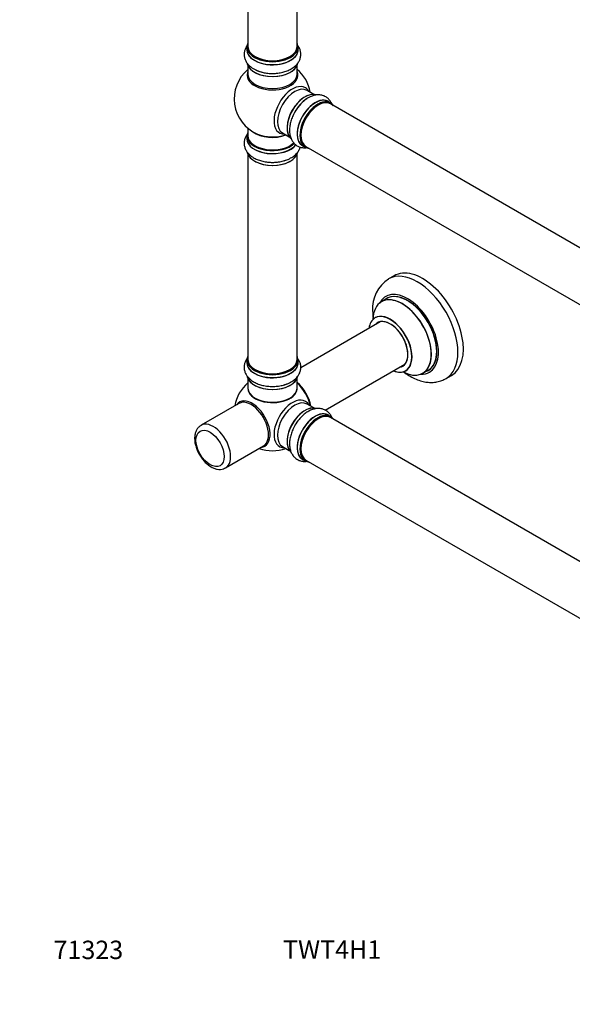
# Model space of a CAD drawing. Units: millimetres. Extents: x 0 to 1476, y 0 to 2569.
# Drawn here: x 0 to 361, y 0 to 642 of the extents above; entities that cross this region are included whole.
import ezdxf
from ezdxf import colors
from ezdxf.entities.mleader import LeaderData, LeaderLine
from ezdxf.math import Vec2, Vec3

# ---------------------------------------------------------------- set-up
doc = ezdxf.new("R2010")
doc.units = ezdxf.units.MM
doc.layers.add('DV7_Défaut', color=7, linetype='Continuous')
doc.layers.add('Défaut', color=7, linetype='Continuous')

# ---------------------------------------------------------------- blocks, each defined once
blk = doc.blocks.new('_DOT')
at = {"color": 0}
blk.add_line((0, 0), (-1, 0), dxfattribs=at)
at = {"color": 0, "const_width": 0.333}
blk.add_lwpolyline([(-0.1665, 0, 1), (0.1665, 0, 1)], format="xyb", close=True, dxfattribs=at)
blk = doc.blocks.new('SE6')
at = {"layer": 'DV7_Défaut', "color": 7, "linetype": 'Continuous'}
for p, q in [((148.96, 758.21), (148.96, 624.6)), ((180.96, 624.6), (180.96, 758.21)), ((148.31, 624.36), (148.31, 622.44)), ((181.61, 622.44), (181.61, 624.36)), ((148.96, 612.06), (148.96, 606.48)), ((180.96, 606.48), (180.96, 612.06)), ((191.94, 593.45), (187.5, 596.01)), ((202.91, 587.87), (201.25, 588.83)), ((529.93, 398.31), (202.8, 587.18)), ((148.31, 566.39), (148.31, 564.47)), ((148.96, 571.34), (148.96, 566.47)), ((171.5, 568.3), (175.94, 565.74)), ((184.6, 559.99), (186.26, 559.03)), ((186.8, 559.47), (513.93, 370.6)), ((148.96, 554.09), (148.96, 420.48)), ((180.96, 420.48), (180.96, 554.09)), ((244.25, 475.1), (240.71, 473.06)), ((239.53, 460.25), (236.11, 458.28)), ((235.27, 445.09), (183.39, 415.14)), ((148.31, 420.23), (148.31, 418.32)), ((181.61, 418.32), (181.61, 420.23)), ((199.38, 387.42), (251.27, 417.38)), ((263.11, 411.51), (266.53, 413.49)), ((148.96, 407.94), (148.96, 401.86)), ((180.96, 401.86), (180.96, 407.94)), ((278.21, 408.11), (281.75, 410.15)), ((143.1, 391.88), (118.35, 377.59)), ((191.94, 388.92), (187.5, 391.48)), ((202.91, 383.33), (201.25, 384.29)), ((529.93, 193.78), (202.8, 382.65)), ((134.35, 349.87), (159.1, 364.16)), ((171.5, 363.77), (175.94, 361.21)), ((184.6, 355.45), (186.26, 354.5)), ((186.8, 354.94), (509.56, 168.59))]:
    blk.add_line(p, q, dxfattribs=at)
for centre, radius, start, end in [((164.96, 590.55), 25, 129.79182, 246.71627), ((164.31, 630.92), 23.82, 242.26835, 271.67355), ((164.96, 590.55), 25, 9.79182, 50.20818), ((200.59, 570.72), 23.82, 122.26835, 151.67355), ((169.81, 563.16), 13.22, 285.54984, 301.9085), ((252.92, 453.88), 22.67, 122.45457, 184.2072), ((164.96, 386.02), 25, 129.79182, 170.20818), ((169.81, 417.01), 13.22, 285.54984, 301.9085), ((164.96, 386.02), 25, 249.79182, 290.20818)]:
    blk.add_arc(centre, radius, start, end, dxfattribs=at)
for centre, major_axis, start_param, end_param in [((164.96, 624.44), (16.55, 0), 2.883065, 6.283185), ((164.96, 622.37), (-16.69, 0), 6.211671, 6.283185), ((164.96, 622.37), (-16.69, 0), 0, 3.213107), ((164.96, 624.36), (-16.65, 0), 0, 3.141593), ((164.96, 624.6), (16, 0), 3.141593, 6.283185), ((164.96, 624.44), (16.55, 0), 0, 0.258528), ((164.96, 622.44), (16.65, 0), 3.141593, 6.283185), ((164.96, 624.44), (-15.8, 0), 0.779081, 2.362511), ((164.96, 614.72), (16.65, 0), 3.276493, 6.188726), ((164.96, 614.64), (-16.55, 0), 0.123877, 3.001742), ((164.96, 605.86), (-16.54, 0), 6.027891, 6.283185), ((164.96, 605.86), (-16.54, 0), 0, 3.396887), ((164.96, 606.48), (16, 0), 3.141593, 6.283185), ((164.96, 616.64), (-16.65, 0), 0.843871, 1.631549), ((164.96, 616.71), (16.69, 0), 4.29019, 4.715747), ((177.94, 583.06), (8.48, 14.69), 0, 3.480381), ((179.5, 582.16), (-8, -13.86), 3.141593, 6.283185), ((177.94, 583.06), (8.48, 14.69), 5.944397, 6.283185), ((186.17, 578.31), (8.27, 14.33), 0.123877, 3.001742), ((186.24, 578.27), (-8.32, -14.42), 3.276493, 6.188726), ((185.82, 578.51), (8, 13.86), 0.877415, 2.264178), ((192.93, 574.41), (-8.32, -14.42), 3.141593, 6.283185), ((187.9, 577.31), (8.32, 14.42), 0.830422, 1.631549), ((187.96, 577.27), (-8.35, -14.46), 4.273059, 4.715747), ((192.87, 574.44), (8.35, 14.46), 0, 3.213107), ((194.59, 573.45), (8.32, 14.42), 0, 3.141593), ((194.66, 573.41), (-8.27, -14.33), 2.883065, 6.283185), ((194.8, 573.33), (-8, -13.86), 3.141593, 6.283185), ((194.66, 573.41), (7.9, 13.68), 0.779089, 2.362503), ((192.87, 574.44), (8.35, 14.46), 6.211671, 6.283185), ((164.96, 566.47), (16.55, 0), 2.883065, 5.749297), ((164.96, 564.4), (-16.69, 0), 6.211671, 6.283185), ((164.96, 566.39), (-16.65, 0), 0, 2.610834), ((164.96, 566.47), (-16, 0), 0, 2.625581), ((164.96, 574.63), (-16, 0), 0.649818, 2.159464), ((164.96, 575.24), (16.54, 0), 4.071867, 5.261099), ((164.96, 564.4), (-16.69, 0), 0, 2.72811), ((164.96, 564.47), (16.65, 0), 3.141593, 5.864343), ((194.66, 573.41), (-8.27, -14.33), 0, 0.258528), ((164.96, 556.75), (16.65, 0), 3.276283, 6.179356), ((164.96, 556.67), (-16.55, 0), 0.118539, 2.999726), ((164.96, 558.67), (-16.65, 0), -4.243496, -4.076474), ((259.46, 440.58), (18.75, -32.48), 0.000507, 3.141204), ((263, 442.62), (18.75, -32.48), 0, 3.141593), ((253.1, 436.91), (14.25, -24.68), 0, 3.486246), ((249.61, 434.89), (13.5, -23.38), 0, 3.141593), ((253.1, 436.91), (13.55, -23.47), 0, 3.227526), ((253.03, 436.87), (-13.5, 23.38), 3.141593, 6.283185), ((249.54, 434.86), (-13.47, 23.33), 0, 0.751173), ((249.54, 434.86), (-13.47, 23.33), 2.390419, 6.283185), ((241.78, 430.38), (-9.95, 17.23), 2.504845, 6.283185), ((241.86, 430.42), (10, -17.32), 0, 3.142877), ((241.78, 430.38), (-9.95, 17.23), 0, 0.636747), ((241.78, 430.38), (8.18, -14.16), 0, 3.348878), ((241.86, 430.42), (-8.12, 14.07), 0, 0.175637), ((241.86, 430.42), (-8.12, 14.07), 2.965955, 6.283185), ((243.91, 431.6), (8.13, -14.07), 3.268121, 3.31723), ((164.96, 420.31), (16.55, 0), 2.883065, 6.283185), ((164.96, 418.25), (-16.69, 0), 6.211671, 6.283185), ((164.96, 418.25), (-16.69, 0), 0, 3.213107), ((164.96, 420.23), (-16.65, 0), 0, 3.141593), ((164.96, 418.32), (16.65, 0), 3.141593, 6.283185), ((164.96, 420.48), (16, 0), 3.141593, 6.283185), ((164.96, 420.31), (16.55, 0), 0, 0.258528), ((164.96, 420.31), (-15.8, 0), 0.779089, 2.356194), ((241.86, 430.42), (10, -17.32), 5.639707, 6.283185), ((241.78, 430.38), (8.18, -14.16), 6.0759, 6.283185), ((243.91, 431.6), (8.13, -14.07), -0.175637, -0.126529), ((253.1, 436.91), (14.25, -24.68), 5.938532, 6.283185), ((253.1, 436.91), (13.55, -23.47), 6.197252, 6.283185), ((164.96, 410.6), (16.65, 0), 3.276283, 6.179356), ((164.96, 410.52), (-16.55, 0), 0.118539, 2.999726), ((164.96, 412.51), (-16.65, 0), -4.252486, -4.09135), ((178.82, 394.02), (8, -13.86), 0.975759, 2.165833), ((178.75, 393.98), (-7.95, 13.77), 4.124975, 5.299803), ((178.22, 393.68), (-8.27, 14.32), 4.163679, 5.261099), ((164.96, 401.66), (-16.07, 0), 6.191714, 6.283185), ((164.96, 401.66), (-16.07, 0), 0, 3.233064), ((164.96, 401.86), (16, 0), 3.141593, 6.283185), ((164.96, 401.7), (15.94, 0), 3.351646, 6.073132), ((151.7, 378.37), (8.27, -14.32), 0, 3.396887), ((151.1, 378.02), (8, -13.86), 0, 3.141593), ((164.96, 401.7), (-15.8, 0), 0.779089, 2.362504), ((177.94, 378.52), (8.48, 14.69), 0, 3.480381), ((179.5, 377.62), (-8, -13.86), 3.141593, 6.283185), ((177.94, 378.52), (8.48, 14.69), 5.944397, 6.283185), ((186.17, 373.77), (8.28, 14.33), 0.133443, 2.99888), ((186.24, 373.73), (-8.33, -14.42), 3.279417, 6.157476), ((185.82, 373.98), (8, 13.86), 0.877415, 2.264178), ((192.93, 369.87), (-8.33, -14.42), 3.141593, 6.283185), ((192.87, 369.91), (8.35, 14.46), 0, 3.213107), ((194.59, 368.92), (8.32, 14.42), 0, 3.141593), ((126.35, 363.73), (8, -13.86), 0, 3.148531), ((187.9, 372.77), (8.33, 14.42), 1.283011, 1.568697), ((194.66, 368.87), (-8.27, -14.33), 2.883065, 6.283185), ((194.8, 368.79), (-8, -13.86), 3.141593, 6.283185), ((194.66, 368.87), (7.9, 13.68), 0.779089, 2.362504), ((192.87, 369.91), (8.35, 14.46), 6.211671, 6.283185), ((151.7, 378.37), (8.27, -14.32), 6.027891, 6.283185), ((194.66, 368.87), (-8.27, -14.33), 0, 0.258528), ((126.35, 363.73), (8, -13.86), 6.281681, 6.283185)]:
    blk.add_ellipse(centre, major_axis=major_axis, ratio=0.57735, start_param=start_param, end_param=end_param, dxfattribs=at)
blk.add_ellipse((124.23, 362.51), major_axis=(-6.5, 11.26), ratio=0.57735, dxfattribs=at)
for points, knots in [([(148.61, 625.53), (148.43, 625.29), (147.81, 624.43), (146.99, 622.85), (146.44, 620.68), (146.43, 618.43), (146.99, 616.23), (148.04, 614.21), (149.54, 612.39), (151.32, 610.88), (152.59, 610.18), (153.23, 609.83)], [0, 0, 0, 0, 0.048426, 0.16838, 0.284558, 0.408479, 0.529083, 0.649275, 0.773187, 0.903382, 1, 1, 1, 1]), ([(165.01, 607.11), (165.41, 607.1), (166.76, 607.06), (169.33, 607.35), (172.41, 608), (175.32, 609.03), (177.94, 610.43), (180.1, 612.11), (181.73, 614), (182.83, 615.99), (183.44, 618.16), (183.51, 620.41), (183.01, 622.63), (182.24, 624.19), (181.7, 625), (181.56, 625.18)], [0, 0, 0, 0, 0.030839, 0.122394, 0.214462, 0.307524, 0.402001, 0.497837, 0.580906, 0.659979, 0.736377, 0.818045, 0.897269, 0.976004, 1, 1, 1, 1]), ([(203.62, 587.38), (203.55, 587.54), (203.15, 588.37), (202.26, 589.76), (200.66, 591.32), (198.72, 592.46), (196.53, 593.07), (194.25, 593.17), (191.93, 592.78), (189.73, 592), (188.49, 591.25), (187.87, 590.87)], [0, 0, 0, 0, 0.027954, 0.150489, 0.269166, 0.395754, 0.518952, 0.64173, 0.768308, 0.901303, 1, 1, 1, 1]), ([(179.62, 582.03), (179.41, 581.69), (178.71, 580.54), (177.67, 578.16), (176.7, 575.17), (176.14, 572.14), (176.03, 569.17), (176.41, 566.45), (177.23, 564.1), (178.41, 562.15), (179.97, 560.54), (181.89, 559.35), (184.06, 558.68), (185.78, 558.56), (186.75, 558.63), (186.97, 558.65)], [0, 0, 0, 0, 0.030872, 0.122525, 0.214692, 0.307854, 0.402432, 0.498371, 0.581529, 0.660688, 0.737167, 0.818922, 0.898232, 0.977051, 1, 1, 1, 1]), ([(148.69, 567.66), (148.39, 567.28), (147.69, 566.28), (146.86, 564.52), (146.4, 562.34), (146.48, 560.11), (147.12, 557.93), (148.24, 555.94), (149.82, 554.14), (151.85, 552.55), (154.3, 551.2), (157.11, 550.15), (160.17, 549.44), (163.36, 549.08), (166.62, 549.08), (169.77, 549.46), (172.12, 549.94), (173.16, 550.35), (173.35, 550.43)], [0, 0, 0, 0, 0.039385, 0.1009862, 0.1608773, 0.2245484, 0.2867351, 0.3490639, 0.4135914, 0.4814602, 0.5523591, 0.6248157, 0.697288, 0.7694661, 0.841511, 0.9137434, 0.9864234, 1, 1, 1, 1]), ([(176.8, 551.94), (177.34, 552.22), (178.63, 552.91), (180.42, 554.45), (181.96, 556.36), (182.75, 557.94), (183.05, 558.86), (183.11, 559.07)], [0, 0, 0, 0, 0.160053, 0.447266, 0.693885, 0.928994, 1, 1, 1, 1]), ([(230.31, 452.22), (230.32, 451.38), (230.35, 450.08), (230.47, 448.67), (230.54, 448.02)], [0, 0, 0, 0, 0.548546, 1, 1, 1, 1]), ([(232.09, 447.92), (232.09, 447.92), (232.09, 447.91), (232, 447.81), (231.89, 447.77), (231.86, 447.75)], [0, 0, 0, 0, 0.049964, 0.770784, 1, 1, 1, 1]), ([(148.69, 421.5), (148.39, 421.13), (147.69, 420.13), (146.86, 418.37), (146.4, 416.19), (146.48, 413.95), (147.12, 411.78), (148.24, 409.79), (149.82, 407.99), (151.85, 406.39), (154.3, 405.05), (157.11, 404), (160.17, 403.28), (163.36, 402.93), (166.62, 402.93), (169.77, 403.31), (172.12, 403.79), (173.16, 404.2), (173.35, 404.27)], [0, 0, 0, 0, 0.039385, 0.100986, 0.160877, 0.224548, 0.286735, 0.349064, 0.413591, 0.48146, 0.552359, 0.624816, 0.697288, 0.769466, 0.841511, 0.913743, 0.986423, 1, 1, 1, 1]), ([(176.8, 405.79), (177.34, 406.07), (178.63, 406.76), (180.42, 408.3), (181.96, 410.21), (182.97, 412.23), (183.49, 414.41), (183.47, 416.65), (182.91, 418.74), (182.27, 419.98), (181.92, 420.52)], [0, 0, 0, 0, 0.087018, 0.243173, 0.377256, 0.505082, 0.629052, 0.761128, 0.889841, 1, 1, 1, 1]), ([(250.56, 412.49), (250.82, 412.28), (252.24, 411.21), (254.89, 409.47), (258.59, 407.6), (262.26, 406.33), (265.78, 405.65), (269.09, 405.49), (272.35, 405.84), (275.5, 406.7), (277.25, 407.62), (278.21, 408.14)], [0, 0, 0, 0, 0.0301871, 0.1640795, 0.2991609, 0.4341149, 0.5525639, 0.6667936, 0.7773991, 0.8963847, 1, 1, 1, 1]), ([(251.84, 413.08), (251.95, 413.13), (252.07, 413.2), (252.13, 413.21), (252.13, 413.21)], [0, 0, 0, 0, 0.627818, 1, 1, 1, 1]), ([(203.61, 382.86), (203.49, 383.14), (203.03, 384.07), (202.02, 385.52), (200.36, 387.01), (198.39, 388.06), (196.18, 388.59), (193.9, 388.61), (191.55, 388.14), (189.16, 387.19), (186.76, 385.74), (184.44, 383.83), (182.32, 381.55), (180.72, 379.44), (180.03, 378.22), (179.81, 377.81)], [0, 0, 0, 0, 0.031433, 0.110096, 0.186575, 0.267881, 0.347291, 0.426883, 0.509282, 0.595949, 0.686484, 0.779009, 0.871554, 0.963723, 1, 1, 1, 1]), ([(118.32, 377.49), (118.06, 377.36), (117.27, 376.96), (116.12, 375.73), (115.05, 373.96), (114.37, 371.88), (114.17, 370.12), (114.16, 369.2), (114.16, 369.04)], [0, 0, 0, 0, 0.082246, 0.294801, 0.506952, 0.726773, 0.959174, 1, 1, 1, 1]), ([(179.81, 377.81), (179.44, 377.2), (178.61, 375.81), (177.49, 373.17), (176.58, 370.17), (176.09, 367.14), (176.05, 364.18), (176.51, 361.5), (177.41, 359.2), (178.65, 357.32), (180.27, 355.78), (182.23, 354.68), (184.42, 354.09), (186.03, 354.04), (186.88, 354.11), (186.98, 354.12)], [0, 0, 0, 0, 0.054826, 0.145582, 0.236901, 0.329279, 0.423099, 0.518067, 0.599612, 0.677352, 0.752746, 0.83307, 0.91135, 0.989517, 1, 1, 1, 1]), ([(114.16, 369.04), (114.17, 368.51), (114.21, 367.23), (114.61, 364.83), (115.48, 362.06), (116.72, 359.33), (118.27, 356.75), (120.11, 354.4), (122.16, 352.36), (124.4, 350.7), (126.68, 349.54), (128.92, 348.91), (131.01, 348.8), (132.89, 349.13), (133.83, 349.65), (134.3, 349.92)], [0, 0, 0, 0, 0.045957, 0.130351, 0.214441, 0.298215, 0.38188, 0.465771, 0.550188, 0.635548, 0.722115, 0.800277, 0.874699, 0.946039, 1, 1, 1, 1])]:
    blk.add_open_spline(points, degree=3, knots=knots, dxfattribs=at)

msp = doc.modelspace()

# ---------------------------------------------------------------- block references
at = {"layer": 'Défaut'}
msp.add_blockref('SE6', (0, 0), dxfattribs=at)

# ---------------------------------------------------------------- leaders
at = {"layer": 'Défaut', "color": 7, "linetype": 'Continuous'}
ml = msp.add_multileader_mtext('Standard', dxfattribs=at)
ml.set_content('{\\pxsm0.9;\\fSolid Edge ISO|b1||i0||c0|p34;\\W1.;18/09/2019\\P}', color=256)
ml.set_leader_properties()
ml.set_arrow_properties(name='DOT')
ml.build(insert=Vec2(0, 0))
ml.multileader.update_dxf_attribs({"leader_type": 0, "dogleg_length": 0, "arrow_head_size": 12})
ctx = ml.context
ctx.base_point, ctx.char_height, ctx.arrow_head_size, ctx.landing_gap_size = Vec3(888.95, 35.75), 12, 12, 4.2
notes = []
notes.append((ctx, [(0, (0, 0, 0), (0, 0), (1, 0), 1, [])]))
ctx.mtext.insert = Vec3(890.95, 41.87)
ml = msp.add_multileader_mtext('Standard', dxfattribs=at)
ml.set_content('{\\pxsm0.9;\\fArial|b1||i0||c0|p34;\\W1.;71323\\P}', color=256)
ml.set_leader_properties()
ml.set_arrow_properties(name='DOT')
ml.build(insert=Vec2(0, 0))
ml.multileader.update_dxf_attribs({"leader_type": 0, "dogleg_length": 0, "arrow_head_size": 12})
ctx = ml.context
ctx.base_point, ctx.char_height, ctx.arrow_head_size, ctx.landing_gap_size = Vec3(20.12, 35.4), 12, 12, 4.2
notes.append((ctx, [(0, (0, 0, 0), (0, 0), (1, 0), 1, [])]))
ctx.mtext.insert = Vec3(22.12, 41.5)
ml = msp.add_multileader_mtext('Standard', dxfattribs=at)
ml.set_content('{\\pxsm0.9;\\fArial|b1||i0||c0|p34;\\W1.;TWT4H1\\P}', color=256)
ml.set_leader_properties()
ml.set_arrow_properties(name='DOT')
ml.build(insert=Vec2(0, 0))
ml.multileader.update_dxf_attribs({"leader_type": 0, "dogleg_length": 0, "arrow_head_size": 12})
ctx = ml.context
ctx.base_point, ctx.char_height, ctx.arrow_head_size, ctx.landing_gap_size = Vec3(169.83, 35.69), 12, 12, 4.2
notes.append((ctx, [(0, (0, 0, 0), (0, 0), (1, 0), 1, [])]))
ctx.mtext.insert = Vec3(171.83, 41.69)
for ctx, leaders in notes:
    for number, flags, end, landing, length, lines in leaders:
        leader = LeaderData()
        leader.index, (leader.has_last_leader_line, leader.has_dogleg_vector, leader.attachment_direction) = number, flags
        leader.last_leader_point, leader.dogleg_vector, leader.dogleg_length = Vec3(end), Vec3(landing), length
        for number, points, colour, breaks in lines:
            line = LeaderLine()
            line.index, line.vertices, line.color, line.breaks = number, Vec3.list(points), colors.encode_raw_color(colour), breaks
            leader.lines.append(line)
        ctx.leaders.append(leader)

doc.saveas('drawing.dxf')
